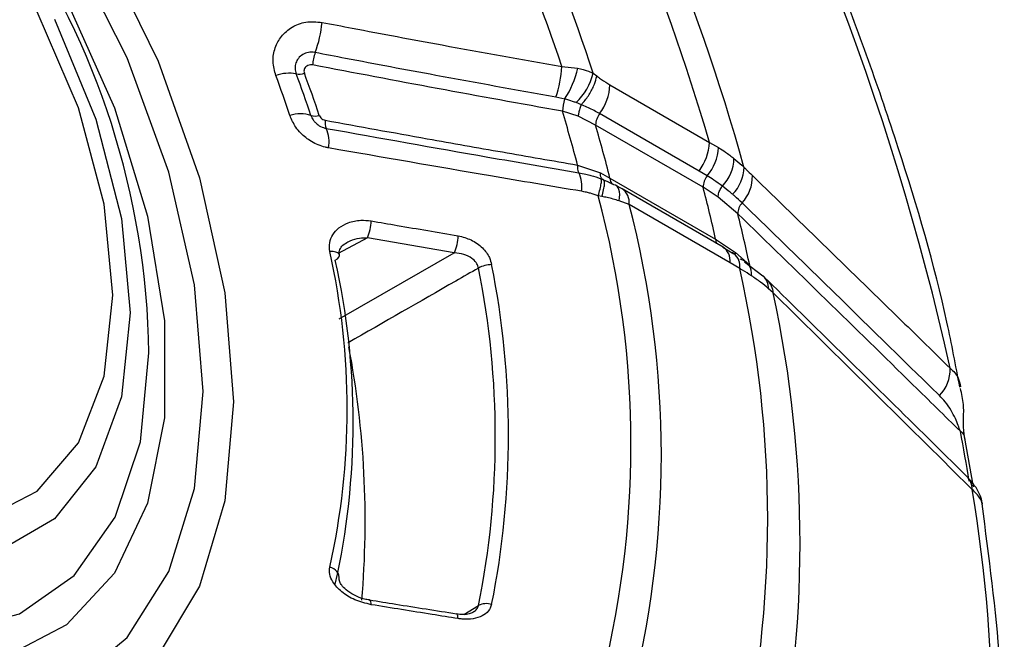
# Model space of a CAD drawing. Extents: x 5 to 415, y 5 to 292.
# Drawn here: x 300 to 303, y 134 to 136 of the extents above; entities that cross this region are included whole.
import ezdxf

# ---------------------------------------------------------------- set-up
doc = ezdxf.new("R2010")
doc.units = 0
doc.layers.get('0').update_dxf_attribs({"linetype": 'CONTINUOUS'})

msp = doc.modelspace()

# ---------------------------------------------------------------- linework, layer by layer
at = {"color": 0, "linetype": 'CONTINUOUS'}
for p, q in [((301.8314, 135.7234), (301.8778, 135.7189)), ((301.9234, 135.7041), (301.934, 135.6959)), ((301.973, 135.6695), (302.2662, 135.5002)), ((301.8395, 135.6278), (301.8136, 135.6334)), ((301.8887, 135.6112), (301.8734, 135.6173)), ((301.8888, 135.6112), (301.8887, 135.6112)), ((301.8794, 135.5773), (301.8329, 135.592)), ((301.9306, 135.5512), (301.8794, 135.5773)), ((302.2359, 135.4157), (301.9427, 135.585)), ((302.2478, 135.368), (301.9306, 135.5512)), ((302.2662, 135.5002), (302.2936, 135.4847)), ((301.8777, 135.4334), (301.9449, 135.4106)), ((301.9449, 135.4106), (301.9731, 135.3948)), ((302.2598, 135.4016), (302.2359, 135.4157)), ((301.9461, 135.3932), (301.9535, 135.3903)), ((301.9731, 135.3948), (302.2848, 135.2149)), ((302.3065, 135.1914), (302.009, 135.3631)), ((302.2923, 135.3386), (302.2478, 135.368)), ((301.9495, 135.3405), (301.9384, 135.3424)), ((302.0298, 135.3173), (302.0003, 135.328)), ((302.3272, 135.1456), (302.0298, 135.3173)), ((302.3502, 135.2896), (302.2923, 135.3386)), ((301.2576, 135.2185), (301.172, 135.1729)), ((301.514, 135.1741), (301.2576, 135.2185)), ((302.2848, 135.2149), (302.343, 135.1753)), ((302.338, 135.1706), (302.3064, 135.1906)), ((302.343, 135.1753), (302.3853, 135.1379)), ((302.3437, 135.1705), (302.343, 135.1753)), ((302.3559, 135.1283), (302.3272, 135.1456)), ((302.4239, 135.1055), (302.3696, 135.1471)), ((302.3857, 135.1347), (302.3853, 135.1379)), ((302.4468, 135.0851), (302.4251, 135.1061)), ((302.4544, 135.0565), (302.4411, 135.0684)), ((303.0187, 134.6328), (303.0182, 134.6346)), ((303.045, 134.4847), (303.0187, 134.6329)), ((301.2645, 134.1502), (301.2641, 134.1503)), ((301.5421, 134.1084), (301.5854, 134.135))]:
    msp.add_line(p, q, dxfattribs=at)
at = {"color": 0, "linetype": 'CONTINUOUS', "flags": 128}
for points in [[(298.0591, 136.294), (298.0645, 136.5049), (298.115, 136.7781), (298.2141, 137.0067), (298.3582, 137.1825), (298.5422, 137.2991), (298.7593, 137.3523), (299.0019, 137.3402), (299.261, 137.2632), (299.5273, 137.1241), (299.7912, 136.928), (300.0431, 136.6818), (300.274, 136.3946), (300.4755, 136.0767), (300.6403, 135.7395), (300.7625, 135.3953), (300.8376, 135.0566), (300.8629, 134.7355), (300.8629, 134.7355)], [(299.1645, 137.0029), (299.1042, 137.0171), (298.884, 137.031), (298.689, 136.98), (298.5277, 136.8663), (298.4071, 136.6948), (298.3326, 136.473), (298.3074, 136.2107), (298.3326, 135.9193), (298.4071, 135.6116), (298.5277, 135.3009), (298.689, 135.0009), (298.884, 134.7247), (299.1042, 134.4844), (299.34, 134.2904), (299.5811, 134.1512), (299.8169, 134.073), (300.0371, 134.0591), (300.2321, 134.1101), (300.3934, 134.2239), (300.5139, 134.3954), (300.5884, 134.6171), (300.6136, 134.8794), (300.6136, 134.8794)], [(298.1355, 135.9881), (298.2113, 135.6559), (298.3343, 135.319), (298.5, 134.9904), (298.7018, 134.6826), (298.932, 134.4076), (299.1818, 134.1759), (299.4416, 133.9964), (299.7014, 133.8759), (299.9512, 133.8192), (300.1814, 133.8284), (300.3832, 133.9032), (300.5488, 134.0406), (300.6719, 134.2354), (300.7477, 134.4801), (300.7732, 134.7654), (300.7477, 135.0801), (300.6719, 135.4124), (300.5488, 135.7493), (300.3832, 136.0779)], [(298.6091, 136.0177), (298.6601, 135.7399), (298.7593, 135.4545), (298.9014, 135.1769), (299.0787, 134.9221), (299.2817, 134.7038), (299.4994, 134.5339), (299.72, 134.4213), (299.9318, 134.3723), (300.1233, 134.3894), (300.284, 134.4717), (300.4055, 134.6149), (300.4811, 134.8111), (300.5068, 135.0498)], [(300.3702, 135.9186), (300.5116, 135.6022), (300.6093, 135.2831), (300.6591, 134.9742), (300.6591, 134.6883), (300.6093, 134.437), (300.5116, 134.2306), (300.3702, 134.0775), (300.1907, 133.9841), (299.9805, 133.9542), (299.7483, 133.9889), (299.5036, 134.0869), (299.2563, 134.2442), (299.0166, 134.4543), (298.7942, 134.7085), (298.5984, 134.9966), (298.4371, 135.3067), (298.317, 135.626), (298.2428, 135.9417)], [(300.5585, 134.9981), (300.5329, 134.7501), (300.4573, 134.5441), (300.3354, 134.3905), (300.1735, 134.297), (299.9795, 134.2682), (299.7634, 134.3057), (299.5358, 134.4074), (299.3082, 134.5684), (299.092, 134.7806), (298.8981, 135.0332), (298.7361, 135.3137), (298.6143, 135.608), (298.5387, 135.9013)], [(300.5068, 135.0498), (300.4811, 135.3182), (300.4055, 135.6017), (300.284, 135.8851)], [(300.3354, 135.8633), (300.4573, 135.569), (300.5329, 135.2757), (300.5585, 134.9981)], [(301.9898, 135.3737), (301.9898, 135.3737), (301.9849, 135.3751)], [(302.0003, 135.328), (302.0015, 135.3377), (302.0018, 135.3465), (302.0012, 135.3543), (301.9996, 135.3611), (301.9972, 135.3666), (301.9939, 135.3708), (301.9898, 135.3737)], [(301.1754, 135.168), (301.1744, 135.1706), (301.1707, 135.1742), (301.1646, 135.1768), (301.1565, 135.1782), (301.147, 135.1784)], [(301.1749, 134.9798), (301.3616, 135.0868), (301.514, 135.1741)], [(302.3389, 135.1718), (302.334, 135.1745), (302.3304, 135.1757)], [(301.1631, 135.1525), (301.1696, 135.157), (301.1739, 135.1617), (301.1755, 135.1664), (301.1754, 135.168)], [(300.8629, 134.7355), (300.8376, 134.4436), (300.7625, 134.1916), (300.6403, 133.9885), (300.4755, 133.8416), (300.274, 133.7563), (300.0431, 133.7357), (299.7912, 133.7804), (299.6062, 133.8503)], [(301.269, 134.1374), (301.2685, 134.1422), (301.2677, 134.146), (301.2665, 134.1486), (301.2651, 134.15), (301.2645, 134.1502)], [(301.5253, 134.0964), (301.5248, 134.1013), (301.524, 134.1051), (301.5228, 134.1079), (301.5214, 134.1093), (301.5207, 134.1096)]]:
    msp.add_lwpolyline(points, dxfattribs=at)
at = {"color": 0, "linetype": 'CONTINUOUS'}
for centre, radius, start, end in [((295.2189, 133.0964), 7.9501, 12.62604, 47.37396), ((296.3599, 133.7551), 6.2367, 15.55046, 44.44954), ((296.5084, 133.8408), 5.9922, 16.0771, 43.9229), ((296.89, 134.0611), 5.2948, 18.0777, 41.9223), ((296.9614, 134.1024), 5.1326, 18.4105, 41.5895), ((298.2799, 134.843), 2.334, 0.8938, 67.7285), ((300.7725, 135.8874), 0.3532, 339.7047, 354.5627), ((301.24, 135.7165), 0.1446, 160.4481, 175.2372), ((301.4478, 135.7523), 0.3847, 341.9931, 355.6908), ((301.0264, 135.5949), 0.1092, 78.7342, 110.7633), ((297.6371, 134.4428), 3.5776, 18.5215, 20.5212), ((301.0563, 135.7448), 0.0437, 258.7342, 290.7649), ((297.5603, 134.3966), 3.7238, 18.5216, 20.5211), ((297.5296, 134.3781), 3.7822, 18.5217, 20.521), ((301.6247, 135.7718), 0.2586, 326.1593, 348.2041), ((301.7486, 135.7471), 0.18, 313.8686, 346.1942), ((301.822, 135.6759), 0.1511, 322.9931, 357.5504), ((301.9898, 135.5816), 0.1573, 162.9256, 176.199), ((301.0606, 135.4845), 0.0998, 72.1716, 108.2039), ((301.1034, 135.6175), 0.0399, 252.1695, 288.2072), ((297.5725, 134.3028), 4.4511, 14.7138, 16.8364), ((301.991, 135.5486), 0.0604, 142.9878, 177.5555), ((301.1721, 135.5581), 0.0393, 169.3435, 205.0285), ((297.5715, 134.2808), 4.5404, 14.2027, 16.2474), ((301.0475, 135.5016), 0.0975, 349.4799, 24.1369), ((302.1152, 135.5067), 0.1511, 322.9931, 357.5504), ((302.1511, 135.4942), 0.1428, 319.55, 356.1957), ((301.9121, 135.4269), 0.035, 169.3509, 207.2869), ((302.2148, 135.4572), 0.1241, 316.3026, 358.0147), ((301.8038, 135.3719), 0.0864, 349.5072, 26.7927), ((302.2563, 135.428), 0.1121, 314.1187, 359.5447), ((301.9936, 135.3931), 0.0205, 175.0213, 233.6685), ((302.3081, 135.3655), 0.0603, 143.2671, 177.5809), ((302.2819, 135.3983), 0.1112, 316.4492, 2.0965), ((301.9816, 135.3231), 0.0485, 353.1467, 55.7192), ((297.4566, 134.13), 4.9486, 12.664, 14.4879), ((299.206, 134.6097), 2.829, 344.9897, 15.0103), ((299.2008, 134.5788), 2.9238, 345.3696, 14.6304), ((302.3947, 135.2909), 0.0445, 136.3674, 181.6411), ((297.405, 134.0659), 5.0943, 12.148, 13.8995), ((301.1259, 135.2749), 0.1433, 336.8087, 357.516), ((301.3803, 135.2306), 0.1452, 337.0806, 357.6908), ((302.3107, 135.2141), 0.0258, 178.1817, 207.2388), ((299.0617, 134.7131), 2.1365, 347.4213, 12.5787), ((302.2791, 135.1514), 0.0485, 353.1621, 55.5269), ((302.3111, 135.1359), 0.0455, 350.4081, 52.288), ((299.023, 134.675), 2.1927, 347.4213, 12.5787), ((302.3468, 135.1127), 0.0441, 352.5455, 75.8998), ((301.6253, 135.0566), 0.0832, 90.7685, 118.6389), ((299.1145, 134.6323), 2.5205, 348.6202, 11.3798), ((299.1348, 134.6388), 2.5392, 348.6202, 11.3798), ((299.092, 134.3905), 3.3462, 347.263, 12.737), ((302.3884, 135.0684), 0.0528, 0.0787, 46.2405), ((302.3985, 135.0543), 0.0559, 2.2111, 44.7992), ((299.0399, 134.317), 3.4937, 347.7798, 12.2202), ((298.4867, 134.3841), 2.7645, 355.1497, 10.711), ((302.8645, 134.8323), 0.1122, 315.5662, 0.9517), ((296.8772, 133.484), 6.2389, 9.38943, 10.75666), ((302.9949, 134.6266), 0.0247, 18.6891, 61.8984), ((302.9852, 134.4756), 0.0564, 1.2772, 44.2094), ((298.5665, 133.7376), 4.5358, 350.6203, 9.3797), ((301.1412, 134.2145), 0.0338, 354.9707, 80.1629), ((301.608, 134.0918), 0.0487, 70.6102, 117.5919)]:
    msp.add_arc(centre, radius, start, end, dxfattribs=at)
for points, knots in [([(303.0048, 134.7788), (302.9928, 134.8423), (302.9492, 135.0742), (302.8286, 135.4837), (302.6456, 135.999), (302.421, 136.5095), (302.161, 137.0082), (301.8681, 137.4891), (301.5463, 137.9467), (301.1986, 138.3733), (300.8716, 138.728), (300.6558, 138.9207), (300.5689, 138.9984)], [0, 0, 0, 0, 0.0417525, 0.1523726, 0.2628816, 0.3733058, 0.4836803, 0.5940436, 0.7044312, 0.8148754, 0.9254178, 1, 1, 1, 1]), ([(300.9877, 135.697), (300.984, 135.7108), (300.9765, 135.7387), (300.9837, 135.7795), (301.0032, 135.8151), (301.0344, 135.8418), (301.0764, 135.8581), (301.1078, 135.8554), (301.1241, 135.854)], [0, 0, 0, 0, 0.1605231, 0.3229356, 0.4754798, 0.6442882, 0.8138353, 1, 1, 1, 1]), ([(301.1241, 135.854), (301.1538, 135.8483), (301.2716, 135.8257), (301.507, 135.7817), (301.7136, 135.7445), (301.8314, 135.7234)], [0, 0, 0, 0, 0.1263696, 0.5015564, 1, 1, 1, 1]), ([(301.1038, 135.7649), (301.1032, 135.765), (301.0966, 135.7663), (301.0835, 135.7662), (301.0666, 135.76), (301.0538, 135.7489), (301.0461, 135.7345), (301.0434, 135.7183), (301.0463, 135.7074), (301.0478, 135.702)], [0, 0, 0, 0, 0.016289, 0.189694, 0.363959, 0.535701, 0.687585, 0.845836, 1, 1, 1, 1]), ([(301.8136, 135.6334), (301.6954, 135.6547), (301.4882, 135.692), (301.2519, 135.7364), (301.1336, 135.7592), (301.1038, 135.7649)], [0, 0, 0, 0, 0.498256, 0.873537, 1, 1, 1, 1]), ([(301.096, 135.7285), (301.0953, 135.7286), (301.0918, 135.7292), (301.0857, 135.7287), (301.0789, 135.7257), (301.074, 135.7211), (301.0712, 135.7157), (301.0702, 135.7098), (301.0713, 135.7059), (301.0718, 135.704)], [0, 0, 0, 0, 0.047399, 0.239863, 0.420583, 0.582525, 0.726682, 0.863073, 1, 1, 1, 1]), ([(301.8329, 135.592), (301.7097, 135.6142), (301.4635, 135.6584), (301.2185, 135.7051), (301.096, 135.7285)], [0, 0, 0, 0, 0.499935, 1, 1, 1, 1]), ([(301.8778, 135.7189), (301.889, 135.7162), (301.9052, 135.7123), (301.9191, 135.7061), (301.9234, 135.7041)], [0, 0, 0, 0, 0.688186, 1, 1, 1, 1]), ([(301.8888, 135.6112), (301.896, 135.6198), (301.9105, 135.6371), (301.9253, 135.6648), (301.9319, 135.6843), (301.9336, 135.6937), (301.934, 135.6959)], [0, 0, 0, 0, 0.321623, 0.643253, 0.916321, 1, 1, 1, 1]), ([(301.934, 135.6959), (301.9346, 135.6954), (301.9394, 135.6918), (301.9524, 135.6822), (301.9648, 135.6746), (301.973, 135.6695)], [0, 0, 0, 0, 0.052498, 0.368035, 1, 1, 1, 1]), ([(301.8734, 135.6173), (301.8699, 135.6186), (301.859, 135.6226), (301.8474, 135.6257), (301.8395, 135.6278)], [0, 0, 0, 0, 0.314675, 1, 1, 1, 1]), ([(301.8887, 135.6112), (301.8879, 135.6094), (301.8853, 135.6038), (301.882, 135.5938), (301.88, 135.584), (301.8795, 135.579), (301.8794, 135.5773)], [0, 0, 0, 0, 0.163207, 0.531163, 0.843113, 1, 1, 1, 1]), ([(301.9427, 135.585), (301.9319, 135.5909), (301.9158, 135.5996), (301.8969, 135.6079), (301.8899, 135.6108), (301.8888, 135.6112)], [0, 0, 0, 0, 0.636731, 0.943324, 1, 1, 1, 1]), ([(301.1434, 135.4838), (301.1403, 135.4845), (301.1227, 135.4879), (301.093, 135.5001), (301.0645, 135.5228), (301.0425, 135.5489), (301.0345, 135.5675), (301.0295, 135.5793)], [0, 0, 0, 0, 0.061607, 0.350594, 0.605123, 0.749518, 1, 1, 1, 1]), ([(301.0912, 135.5795), (301.0932, 135.5749), (301.0963, 135.5677), (301.1048, 135.5574), (301.1161, 135.5482), (301.1281, 135.5432), (301.1352, 135.5418), (301.1365, 135.5415)], [0, 0, 0, 0, 0.24508, 0.387346, 0.641371, 0.936231, 1, 1, 1, 1]), ([(301.1159, 135.5796), (301.1161, 135.5791), (301.117, 135.5766), (301.1201, 135.5721), (301.1261, 135.5674), (301.131, 135.566), (301.1335, 135.5654)], [0, 0, 0, 0, 0.0641169, 0.3539069, 0.6781159, 1, 1, 1, 1]), ([(301.1335, 135.5654), (301.2337, 135.5471), (301.4077, 135.5155), (301.6559, 135.4718), (301.8038, 135.4462), (301.8777, 135.4334)], [0, 0, 0, 0, 0.405036, 0.702539, 1, 1, 1, 1]), ([(301.1365, 135.5415), (301.2952, 135.5131), (301.5429, 135.4688), (301.7916, 135.4261), (301.881, 135.4108)], [0, 0, 0, 0, 0.640379, 1, 1, 1, 1]), ([(301.8888, 135.3561), (301.7993, 135.3711), (301.5504, 135.4129), (301.3023, 135.4562), (301.1434, 135.4838)], [0, 0, 0, 0, 0.359632, 1, 1, 1, 1]), ([(302.2936, 135.4847), (302.3003, 135.4804), (302.3162, 135.4703), (302.3305, 135.4592), (302.3388, 135.4529)], [0, 0, 0, 0, 0.424621, 1, 1, 1, 1]), ([(302.3388, 135.4529), (302.3466, 135.4464), (302.3569, 135.438), (302.3662, 135.4292), (302.3684, 135.4271)], [0, 0, 0, 0, 0.768037, 1, 1, 1, 1]), ([(301.881, 135.4108), (301.888, 135.4095), (301.9003, 135.4072), (301.9222, 135.4016), (301.9366, 135.3965), (301.9461, 135.3932)], [0, 0, 0, 0, 0.311547, 0.541263, 1, 1, 1, 1]), ([(301.9535, 135.3903), (301.9534, 135.3903), (301.9514, 135.3911), (301.9478, 135.394), (301.9456, 135.4004), (301.9449, 135.4062), (301.9449, 135.4091), (301.9449, 135.4106)], [0, 0, 0, 0, 0.011026, 0.368049, 0.725098, 0.852494, 1, 1, 1, 1]), ([(302.3684, 135.4271), (302.3702, 135.4252), (302.3785, 135.4166), (302.3867, 135.4086), (302.393, 135.4023)], [0, 0, 0, 0, 0.226413, 1, 1, 1, 1]), ([(301.9384, 135.3424), (301.9404, 135.3494), (301.9444, 135.3635), (301.9476, 135.3793), (301.9485, 135.3902), (301.9469, 135.3922), (301.9461, 135.3932)], [0, 0, 0, 0, 0.25, 0.500007, 0.750006, 1, 1, 1, 1]), ([(301.9495, 135.3405), (301.9514, 135.3474), (301.955, 135.3613), (301.9573, 135.3768), (301.9571, 135.3875), (301.9547, 135.3894), (301.9535, 135.3903)], [0, 0, 0, 0, 0.249937, 0.499918, 0.749939, 1, 1, 1, 1]), ([(301.9535, 135.3903), (301.9568, 135.3889), (301.9638, 135.3859), (301.9743, 135.3809), (301.9813, 135.3771), (301.9849, 135.3751)], [0, 0, 0, 0, 0.30039, 0.631927, 1, 1, 1, 1]), ([(302.3045, 135.3715), (302.2962, 135.3775), (302.2819, 135.3878), (302.2663, 135.3975), (302.2598, 135.4016)], [0, 0, 0, 0, 0.578384, 1, 1, 1, 1]), ([(302.393, 135.4023), (302.5404, 135.2595), (302.7355, 135.0703), (302.9292, 134.8806), (302.9767, 134.8342)], [0, 0, 0, 0, 0.755125, 1, 1, 1, 1]), ([(301.9384, 135.3424), (301.9307, 135.3451), (301.9193, 135.3491), (301.9027, 135.3535), (301.8939, 135.3552), (301.8888, 135.3561)], [0, 0, 0, 0, 0.471734, 0.698313, 1, 1, 1, 1]), ([(302.0143, 135.36), (302.0096, 135.3628), (302.002, 135.3672), (301.9931, 135.3718), (301.9898, 135.3736)], [0, 0, 0, 0, 0.621668, 1, 1, 1, 1]), ([(302.2923, 135.3386), (302.2924, 135.3409), (302.2925, 135.3473), (302.296, 135.3584), (302.3011, 135.367), (302.3041, 135.371), (302.3045, 135.3715)], [0, 0, 0, 0, 0.221873, 0.602408, 0.955992, 1, 1, 1, 1]), ([(302.3343, 135.3475), (302.3321, 135.3494), (302.3226, 135.3576), (302.3123, 135.3654), (302.3045, 135.3715)], [0, 0, 0, 0, 0.23223, 1, 1, 1, 1]), ([(302.3625, 135.3216), (302.3554, 135.3283), (302.3463, 135.337), (302.3365, 135.3456), (302.3343, 135.3475)], [0, 0, 0, 0, 0.774268, 1, 1, 1, 1]), ([(302.0003, 135.328), (301.9943, 135.3298), (301.9829, 135.3332), (301.9658, 135.3373), (301.9547, 135.3395), (301.9495, 135.3405)], [0, 0, 0, 0, 0.3755448, 0.7116097, 1, 1, 1, 1]), ([(302.9446, 134.7538), (302.8973, 134.8002), (302.704, 134.9898), (302.5094, 135.1789), (302.3625, 135.3216)], [0, 0, 0, 0, 0.2448888, 1, 1, 1, 1]), ([(303.0065, 134.6484), (302.9602, 134.6939), (302.8281, 134.8236), (302.6097, 135.0375), (302.4367, 135.2056), (302.3502, 135.2896)], [0, 0, 0, 0, 0.212237, 0.606131, 1, 1, 1, 1]), ([(301.147, 135.1784), (301.1462, 135.1873), (301.1447, 135.2049), (301.155, 135.2292), (301.1737, 135.2498), (301.2019, 135.2652), (301.2352, 135.2723), (301.2587, 135.2698), (301.269, 135.2687)], [0, 0, 0, 0, 0.148298, 0.296578, 0.453069, 0.63208, 0.837515, 1, 1, 1, 1]), ([(301.269, 135.2687), (301.2947, 135.2643), (301.38, 135.2496), (301.4655, 135.235), (301.5253, 135.2248)], [0, 0, 0, 0, 0.300074, 1, 1, 1, 1]), ([(301.1757, 135.1682), (301.1755, 135.1688), (301.1738, 135.1737), (301.1756, 135.1824), (301.1808, 135.1948), (301.1918, 135.2014), (301.1973, 135.2046)], [0, 0, 0, 0, 0.0357459, 0.2799997, 0.6415748, 1, 1, 1, 1]), ([(301.2576, 135.2185), (301.2498, 135.2182), (301.2323, 135.2177), (301.2113, 135.2128), (301.2003, 135.2062), (301.1974, 135.2045)], [0, 0, 0, 0, 0.369586, 0.835393, 1, 1, 1, 1]), ([(301.5253, 135.2248), (301.5383, 135.2215), (301.5644, 135.2148), (301.5972, 135.1914), (301.6175, 135.1645), (301.6223, 135.1467), (301.6241, 135.1398)], [0, 0, 0, 0, 0.287541, 0.575471, 0.833524, 1, 1, 1, 1]), ([(301.5854, 135.1296), (301.5841, 135.1338), (301.5812, 135.1437), (301.5728, 135.1527), (301.56, 135.1625), (301.542, 135.1713), (301.5234, 135.1731), (301.514, 135.1741)], [0, 0, 0, 0, 0.153607, 0.365951, 0.401059, 0.69384, 1, 1, 1, 1]), ([(301.5854, 135.1296), (301.563, 135.1168), (301.4348, 135.0434), (301.3064, 134.9699), (301.2003, 134.9091), (301.2, 134.9089)], [0, 0, 0, 0, 0.174464, 0.997519, 1, 1, 1, 1]), ([(302.3905, 135.107), (302.3819, 135.1126), (302.3706, 135.1198), (302.3587, 135.1267), (302.3559, 135.1283)], [0, 0, 0, 0, 0.771047, 1, 1, 1, 1]), ([(302.4411, 135.0684), (302.4334, 135.0749), (302.4177, 135.0882), (302.3997, 135.1006), (302.3905, 135.107)], [0, 0, 0, 0, 0.489843, 1, 1, 1, 1]), ([(303.0256, 134.515), (302.9832, 134.5569), (302.7879, 134.75), (302.5917, 134.9426), (302.438, 135.0934)], [0, 0, 0, 0, 0.217141, 1, 1, 1, 1]), ([(303.0416, 134.4769), (302.9945, 134.5234), (302.7992, 134.7168), (302.6032, 134.9099), (302.4544, 135.0565)], [0, 0, 0, 0, 0.240861, 1, 1, 1, 1]), ([(302.9767, 134.8342), (302.9858, 134.8256), (303.0011, 134.8111), (303.0053, 134.7885), (303.007, 134.7793)], [0, 0, 0, 0, 0.592685, 1, 1, 1, 1]), ([(303.0208, 134.6243), (303.0201, 134.6265), (303.0189, 134.6308), (303.017, 134.643), (303.0158, 134.6609), (303.0156, 134.6902), (303.0176, 134.7303), (303.0105, 134.7593), (303.0067, 134.7749)], [0, 0, 0, 0, 0.082169, 0.16476, 0.261681, 0.418647, 0.688547, 1, 1, 1, 1]), ([(303.0065, 134.6484), (303.0043, 134.6542), (302.9991, 134.6679), (302.9909, 134.6889), (302.9786, 134.7123), (302.9631, 134.7345), (302.9504, 134.7478), (302.9446, 134.7538)], [0, 0, 0, 0, 0.119996, 0.282349, 0.502312, 0.774746, 1, 1, 1, 1]), ([(303.0714, 134.434), (303.0713, 134.4351), (303.0708, 134.4442), (303.0643, 134.4611), (303.0508, 134.488), (303.0353, 134.5045), (303.0257, 134.5148)], [0, 0, 0, 0, 0.030564, 0.259357, 0.539126, 1, 1, 1, 1]), ([(303.0706, 134.4343), (303.0693, 134.4399), (303.0664, 134.4525), (303.0504, 134.4682), (303.0416, 134.4769)], [0, 0, 0, 0, 0.447565, 1, 1, 1, 1]), ([(303.0639, 132.8918), (303.0751, 132.944), (303.116, 133.1338), (303.1375, 133.4943), (303.1333, 133.9564), (303.091, 134.2782), (303.0705, 134.4343)], [0, 0, 0, 0, 0.113965, 0.414577, 0.716058, 1, 1, 1, 1]), ([(301.269, 134.1374), (301.2526, 134.1414), (301.2214, 134.149), (301.1812, 134.1738), (301.156, 134.201), (301.1446, 134.227), (301.1462, 134.2411), (301.147, 134.2478)], [0, 0, 0, 0, 0.257408, 0.48686, 0.70402, 0.858787, 1, 1, 1, 1]), ([(301.2642, 134.1513), (301.2591, 134.1519), (301.2435, 134.1537), (301.2184, 134.1646), (301.1955, 134.1796), (301.1818, 134.1939), (301.1755, 134.2051), (301.1746, 134.2107), (301.1749, 134.2113), (301.175, 134.2115)], [0, 0, 0, 0, 0.110194, 0.337224, 0.530223, 0.675871, 0.793343, 0.915855, 1, 1, 1, 1]), ([(301.5207, 134.1096), (301.4608, 134.119), (301.3753, 134.1323), (301.2901, 134.1464), (301.2646, 134.1506)], [0, 0, 0, 0, 0.700041, 1, 1, 1, 1]), ([(301.5253, 134.0964), (301.4997, 134.1004), (301.4142, 134.114), (301.3288, 134.1278), (301.269, 134.1374)], [0, 0, 0, 0, 0.3000712, 1, 1, 1, 1]), ([(301.6241, 134.1377), (301.6215, 134.1309), (301.6162, 134.1171), (301.5964, 134.1028), (301.5696, 134.0945), (301.5445, 134.0937), (301.5291, 134.0958), (301.5253, 134.0964)], [0, 0, 0, 0, 0.2165489, 0.4329975, 0.6607566, 0.9150804, 1, 1, 1, 1]), ([(301.5684, 134.115), (301.5721, 134.1174), (301.5796, 134.1222), (301.584, 134.1299), (301.5852, 134.1343), (301.5854, 134.135)], [0, 0, 0, 0, 0.4466142, 0.912715, 1, 1, 1, 1]), ([(301.5687, 134.1148), (301.5655, 134.1132), (301.5589, 134.1099), (301.5411, 134.1072), (301.5273, 134.1091), (301.5206, 134.11)], [0, 0, 0, 0, 0.315836, 0.665093, 1, 1, 1, 1])]:
    msp.add_open_spline(points, degree=3, knots=knots, dxfattribs=at)

doc.saveas('drawing.dxf')
